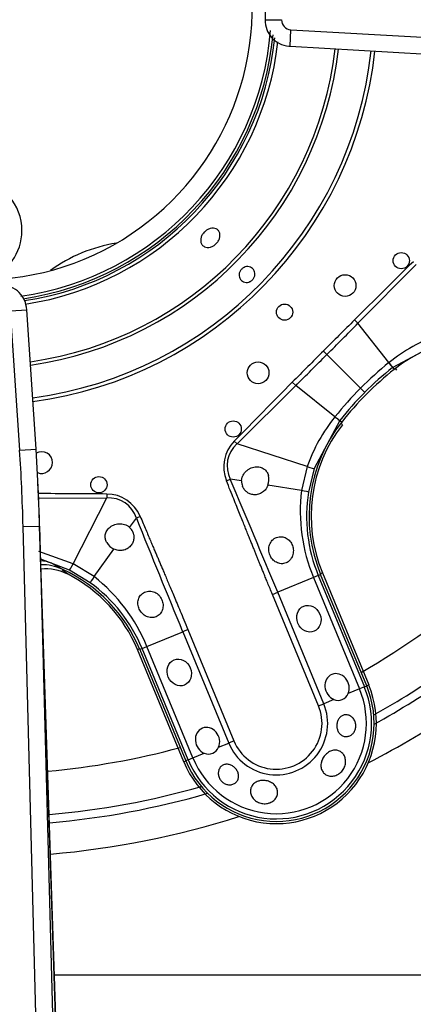
# Model space of a CAD drawing. Units: inches. Extents: x 0.2 to 68, y 0.3 to 69.2.
# Drawn here: x 29.8 to 31.2, y 47.2 to 50.7 of the extents above; entities that cross this region are included whole.
import ezdxf
from ezdxf.lldxf.tags import DXFTag

# ---------------------------------------------------------------- set-up
doc = ezdxf.new("R2010")
doc.units = ezdxf.units.IN
doc.header["$MEASUREMENT"] = 0
for name, color, linetype in [('700034-0', 7, 'Continuous'), ('700035-0', 7, 'Continuous'), ('700129-2', 7, 'Continuous'), ('700200-0', 7, 'Continuous'), ('700287-1', 7, 'Continuous'), ('Default', 7, 'Continuous')]:
    doc.layers.add(name, color=color, linetype=linetype)
tags = doc.linetypes.add('PHANTOM2', pattern=[1.25, 0.625, -0.125, 0.125, -0.125, 0.125, -0.125]).pattern_tags.tags
tags[14:15] = [DXFTag(74, 4), DXFTag(75, 0), DXFTag(340, '0'), DXFTag(46, 0.0), DXFTag(50, 0.0), DXFTag(44, 0.0), DXFTag(45, 0.0)]
tags[12:13] = [DXFTag(74, 4), DXFTag(75, 0), DXFTag(340, '0'), DXFTag(46, 0.0), DXFTag(50, 0.0), DXFTag(44, 0.0), DXFTag(45, 0.0)]
tags[10:11] = [DXFTag(74, 4), DXFTag(75, 0), DXFTag(340, '0'), DXFTag(46, 0.0), DXFTag(50, 0.0), DXFTag(44, 0.0), DXFTag(45, 0.0)]
tags[8:9] = [DXFTag(74, 4), DXFTag(75, 0), DXFTag(340, '0'), DXFTag(46, 0.0), DXFTag(50, 0.0), DXFTag(44, 0.0), DXFTag(45, 0.0)]
tags[6:7] = [DXFTag(74, 4), DXFTag(75, 0), DXFTag(340, '0'), DXFTag(46, 0.0), DXFTag(50, 0.0), DXFTag(44, 0.0), DXFTag(45, 0.0)]
tags[4:5] = [DXFTag(74, 4), DXFTag(75, 0), DXFTag(340, '0'), DXFTag(46, 0.0), DXFTag(50, 0.0), DXFTag(44, 0.0), DXFTag(45, 0.0)]

# ---------------------------------------------------------------- blocks, each defined once
blk = doc.blocks.new('SE1')
at = {"layer": '700034-0', "color": 7, "linetype": 'PHANTOM2'}
for p, q in [((31.18, 49.4765), (31.1751, 49.4828)), ((30.9821, 49.2785), (30.9758, 49.2835)), ((29.9863, 48.7365), (29.9645, 48.7516)), ((30.9093, 48.7416), (30.9019, 48.7386)), ((30.238, 48.4636), (30.2454, 48.4666)), ((31.0775, 48.3355), (31.0701, 48.3324)), ((30.4062, 48.0574), (30.4136, 48.0604))]:
    blk.add_line(p, q, dxfattribs=at)
at = {"layer": '700034-0', "color": 7, "linetype": 'Continuous'}
for p, q in [((29.9863, 48.7365), (29.9851, 48.7372)), ((30.9093, 48.7416), (31.0775, 48.3355)), ((30.4062, 48.0574), (30.238, 48.4636))]:
    blk.add_line(p, q, dxfattribs=at)
for centre, radius, start, end in [((29.6669, 50.7916), 0.9882, 221.874, 3.1238), ((29.6669, 50.7916), 1.0576, 278.0321, 355.3808), ((31.4066, 48.9476), 0.5383, 142.0599, 202.5), ((29.9046, 48.5793), 0.1772, 62.9995, 95.2525), ((29.7407, 48.2576), 0.5383, 22.5, 62.8472), ((30.7419, 48.1964), 0.3633, 202.5, 22.5)]:
    blk.add_arc(centre, radius, start, end, dxfattribs=at)
at = {"layer": '700035-0', "color": 7, "linetype": 'PHANTOM2'}
for p, q in [((31.0385, 49.6461), (31.2495, 49.859)), ((31.0262, 49.6585), (31.0385, 49.6461)), ((31.151, 49.5035), (31.0385, 49.6461)), ((31.3387, 49.5791), (31.1646, 49.4862)), ((30.9129, 49.5456), (30.9256, 49.5329)), ((31.0477, 49.4108), (30.9256, 49.5329)), ((31.1513, 49.5037), (31.151, 49.5035)), ((31.1646, 49.4862), (31.1643, 49.486)), ((31.1646, 49.4862), (31.1703, 49.479)), ((30.5995, 49.209), (30.8125, 49.4201)), ((30.8001, 49.4324), (30.8125, 49.4201)), ((30.9551, 49.3075), (30.8125, 49.4201)), ((31.0628, 49.3958), (31.0477, 49.4108)), ((30.9551, 49.3075), (30.9548, 49.3073)), ((30.9723, 49.2939), (30.8794, 49.1198)), ((30.9725, 49.2942), (30.9723, 49.2939)), ((30.9723, 49.2939), (30.9795, 49.2883)), ((30.5893, 49.2191), (30.5995, 49.209)), ((30.854, 49.1269), (30.5995, 49.209)), ((30.854, 49.1269), (30.8333, 49.0398)), ((30.8794, 49.1198), (30.8589, 49.0344)), ((30.5609, 49.0757), (30.5749, 49.0813)), ((30.6159, 49.0747), (30.5749, 49.0813)), ((30.8333, 49.0398), (30.7118, 49.0594)), ((30.1266, 49.0275), (30.1265, 49.0131)), ((29.8783, 49.012), (30.1265, 49.0131)), ((30.0046, 48.7751), (30.1265, 49.0131)), ((30.2099, 48.9066), (30.2342, 48.9402)), ((30.2481, 48.9461), (30.2342, 48.9402)), ((30.0046, 48.7751), (29.8798, 48.8188)), ((30.0808, 48.7281), (30.153, 48.8279)), ((29.9917, 48.7521), (29.8873, 48.7914)), ((29.9274, 48.7768), (29.9668, 48.7542)), ((30.0808, 48.7281), (30.0046, 48.7751)), ((30.0666, 48.7062), (29.9917, 48.7521)), ((30.8944, 48.7324), (30.903, 48.7359)), ((30.877, 48.7252), (30.7471, 48.6714)), ((30.8944, 48.7324), (30.877, 48.7252)), ((30.877, 48.7252), (31.0442, 48.3216)), ((30.8944, 48.7324), (31.0616, 48.3288)), ((30.7282, 48.6635), (30.7471, 48.6714)), ((30.8953, 48.26), (30.7282, 48.6635)), ((30.9143, 48.2678), (30.7471, 48.6714)), ((30.2724, 48.4747), (30.4023, 48.5286)), ((30.4213, 48.5364), (30.4023, 48.5286)), ((30.4023, 48.5286), (30.5695, 48.125)), ((30.4213, 48.5364), (30.5884, 48.1329)), ((30.255, 48.4675), (30.2465, 48.464)), ((30.255, 48.4675), (30.2724, 48.4747)), ((30.4222, 48.064), (30.255, 48.4675)), ((30.4396, 48.0712), (30.2724, 48.4747)), ((31.0442, 48.3216), (31.0029, 48.3045)), ((31.0616, 48.3288), (31.0442, 48.3216)), ((31.0616, 48.3288), (31.0701, 48.3324)), ((30.9511, 48.2831), (30.9143, 48.2678)), ((30.8953, 48.26), (30.9143, 48.2678)), ((30.5884, 48.1329), (30.5695, 48.125)), ((30.5327, 48.1098), (30.5695, 48.125)), ((30.4222, 48.064), (30.4136, 48.0604)), ((30.4222, 48.064), (30.4396, 48.0712)), ((30.4396, 48.0712), (30.4808, 48.0883))]:
    blk.add_line(p, q, dxfattribs=at)
at = {"layer": '700035-0', "color": 7, "linetype": 'Continuous'}
for p, q in [((29.9668, 48.7542), (29.9644, 48.7553)), ((31.0701, 48.3324), (30.903, 48.7359)), ((30.2465, 48.464), (30.4136, 48.0604))]:
    blk.add_line(p, q, dxfattribs=at)
for centre, radius in [((31.1955, 49.873), 0.0295), ((30.9919, 49.7826), 0.0394), ((30.7721, 49.6864), 0.0295), ((30.6759, 49.4667), 0.0394), ((30.5856, 49.2631), 0.0295), ((30.0982, 49.0612), 0.0295)]:
    blk.add_circle(centre, radius, dxfattribs=at)
for centre, radius, start, end in [((29.6669, 50.7916), 1.0679, 278.4337, 354.6313), ((31.5117, 49.0463), 0.5512, 67.5, 128.2728), ((31.8836, 48.575), 1.1516, 128.2728, 141.7272), ((31.4122, 48.9469), 0.5512, 141.7272, 202.5), ((29.8903, 49.1413), 0.0394, 0, 119.1517), ((29.8903, 49.1413), 0.0394, 247.5, 0), ((30.6581, 49.0796), 0.0574, 339.307, 14.9713), ((30.6649, 49.0737), 0.049, 178.7422, 201.789), ((30.176, 48.8712), 0.049, 23.211, 46.2578), ((30.1768, 48.8804), 0.0577, 210.1008, 245.6209), ((29.8914, 48.5939), 0.1772, 65.6643, 91.1073), ((29.7372, 48.2531), 0.5512, 22.5, 65.3887), ((30.7419, 48.1964), 0.3553, 202.5, 22.5), ((30.9664, 48.3193), 0.0394, 247.0188, 337.9812), ((30.4962, 48.1245), 0.0394, 247.0187, 337.9813)]:
    blk.add_arc(centre, radius, start, end, dxfattribs=at)
at = {"layer": '700035-0', "color": 7, "linetype": 'PHANTOM2'}
for centre, radius, start, end in [((29.6669, 50.7916), 1.0757, 278.6288, 354.082), ((29.6669, 50.7916), 1.0886, 278.6484, 353.3801), ((29.6669, 50.7916), 1.2978, 278.0839, 353.3122), ((29.6669, 50.7916), 1.3097, 278.0452, 353.3427), ((29.6669, 50.7916), 1.4285, 277.6925, 353.6208), ((29.6669, 50.7916), 1.442, 277.6562, 353.6494), ((85.7271, -5.4717), 77.6629, 134.554878, 134.776086), ((61.2999, 19.1547), 42.9765, 134.78305, 134.9962), ((-11.5875, 92.0432), 60.1207, 315.00194, 315.154249), ((31.5371, 49.0252), 0.6147, 109.5293, 128.8783), ((61.1483, 19.3137), 42.7568, 135.00325, 135.21749), ((-11.5955, 92.0569), 60.136, 314.84577, 314.998041), ((31.9481, 48.5106), 1.2733, 128.7578, 135.0044), ((31.8811, 48.5774), 1.1573, 128.27, 134.9998), ((30.7732, 49.2011), 0.4839, 36.0671, 38.667), ((86.8549, -6.1825), 78.963, 135.225735, 135.443301), ((31.9479, 48.5105), 1.2732, 134.9954, 141.2423), ((31.8812, 48.5774), 1.1573, 135.0002, 141.73), ((31.4334, 48.9214), 0.6147, 141.1218, 160.4706), ((31.246, 49.6704), 0.4651, 231.2804, 233.9855), ((30.6831, 49.126), 0.1321, 135.2007, 202.401), ((30.6716, 49.1296), 0.108, 132.2016, 206.5197), ((-19.012, 28.0146), 53.8764, 22.54508, 23.01795), ((29.5233, -28.6331), 77.6629, 89.554878, 89.739048), ((31.4497, 48.9651), 0.6208, 173.0851, 202.7315), ((31.4109, 48.9462), 0.5589, 170.9161, 202.4883), ((30.1331, 48.9056), 0.1077, 18.8783, 93.4827), ((88.6614, 72.5604), 63.0211, 202.011855, 202.416113), ((29.7387, 48.2536), 0.5589, 22.511, 54.0846), ((29.6977, 48.2394), 0.6211, 22.2735, 51.9099), ((30.7419, 48.1964), 0.346, 202.5, 22.5), ((30.7419, 48.1964), 0.3272, 202.5, 22.5), ((30.7419, 48.1964), 0.1866, 202.5, 22.5), ((30.7419, 48.1964), 0.1661, 202.5, 22.5)]:
    blk.add_arc(centre, radius, start, end, dxfattribs=at)
for centre, major_axis, ratio, start_param, end_param in [((31.1402, 49.5171), (0.0244, -0.0309), 0.010766, 0.034909, 1.113336), ((30.9414, 49.3183), (0.0309, -0.0244), 0.010766, -1.113336, -0.034909), ((30.842, 49.132), (0.0375, -0.0121), 0.029709, 5.049484, 6.248263), ((30.1232, 48.8898), (-0.0646, -0.1224), 0.974535, 2.466907, 3.612464), ((30.8201, 49.0406), (0.0389, -0.0062), 0.036519, 0.03493, 1.228488), ((29.867, 48.6104), (0.0911, 0.1519), 0.983619, 0.194836, 0.430328), ((30.0096, 48.7872), (-0.0179, -0.0351), 0.029709, 0.034922, 1.233701), ((30.0897, 48.738), (-0.0231, -0.0319), 0.036519, 5.054697, 6.248255)]:
    blk.add_ellipse(centre, major_axis=major_axis, ratio=ratio, start_param=start_param, end_param=end_param, dxfattribs=at)
at = {"layer": '700035-0', "color": 7, "linetype": 'Continuous'}
for centre, major_axis in [((30.8602, 48.5757), (-0.0188, 0.0455)), ((30.39, 48.3809), (0.0188, -0.0455))]:
    blk.add_ellipse(centre, major_axis=major_axis, ratio=0.877809, dxfattribs=at)
for centre in [(30.9627, 48.3284), (30.4925, 48.1336)]:
    blk.add_ellipse(centre, major_axis=(0.0188, -0.0455), ratio=0.877809, start_param=0.707483, end_param=5.575702, dxfattribs=at)
for points, knots in [([(30.5146, 49.9271), (30.5109, 49.9248), (30.5069, 49.9231), (30.503, 49.9221), (30.4991, 49.9211), (30.495, 49.9207), (30.4913, 49.9209), (30.4876, 49.9212), (30.484, 49.9222), (30.4809, 49.9237), (30.4778, 49.9253), (30.4751, 49.9274), (30.473, 49.9301), (30.4709, 49.9327), (30.4693, 49.9359), (30.4684, 49.9393), (30.4676, 49.9428), (30.4673, 49.9466), (30.4678, 49.9504), (30.4682, 49.9543), (30.4693, 49.9583), (30.471, 49.9621), (30.4727, 49.966), (30.4751, 49.9698), (30.4779, 49.9732), (30.4806, 49.9766), (30.4839, 49.9797), (30.4874, 49.9823), (30.4885, 49.9831), (30.4897, 49.9839), (30.4908, 49.9846), (30.4945, 49.9868), (30.4985, 49.9886), (30.5024, 49.9896), (30.5063, 49.9907), (30.5102, 49.9912), (30.5139, 49.9909), (30.5176, 49.9907), (30.5211, 49.9898), (30.5242, 49.9883), (30.5273, 49.9867), (30.53, 49.9845), (30.5321, 49.9819), (30.5342, 49.9792), (30.5358, 49.9761), (30.5367, 49.9726), (30.5376, 49.9691), (30.5379, 49.9653), (30.5375, 49.9614), (30.5371, 49.9575), (30.536, 49.9534), (30.5344, 49.9495), (30.5327, 49.9457), (30.5304, 49.9419), (30.5276, 49.9384), (30.5249, 49.935), (30.5216, 49.9319), (30.5181, 49.9293), (30.5169, 49.9285), (30.5158, 49.9278), (30.5146, 49.9271)], [0, 0, 0, 0, 0.05371, 0.05371, 0.05371, 0.10742, 0.10742, 0.10742, 0.161133, 0.161133, 0.161133, 0.21484, 0.21484, 0.21484, 0.268537, 0.268537, 0.268537, 0.322236, 0.322236, 0.322236, 0.375947, 0.375947, 0.375947, 0.42966, 0.42966, 0.42966, 0.483362, 0.483362, 0.483362, 0.5, 0.5, 0.5, 0.55371, 0.55371, 0.55371, 0.60742, 0.60742, 0.60742, 0.661134, 0.661134, 0.661134, 0.71484, 0.71484, 0.71484, 0.768536, 0.768536, 0.768536, 0.822237, 0.822237, 0.822237, 0.875948, 0.875948, 0.875948, 0.92966, 0.92966, 0.92966, 0.983363, 0.983363, 0.983363, 1, 1, 1, 1]), ([(30.6464, 49.797), (30.6435, 49.7956), (30.6402, 49.7947), (30.637, 49.7943), (30.6338, 49.794), (30.6306, 49.7942), (30.6275, 49.7949), (30.6244, 49.7957), (30.6214, 49.7969), (30.6189, 49.7987), (30.6163, 49.8004), (30.614, 49.8026), (30.6121, 49.8051), (30.6103, 49.8076), (30.6089, 49.8105), (30.6081, 49.8136), (30.6072, 49.8166), (30.6069, 49.8199), (30.6071, 49.8231), (30.6074, 49.8263), (30.6082, 49.8295), (30.6094, 49.8325), (30.6107, 49.8355), (30.6125, 49.8384), (30.6147, 49.8409), (30.6169, 49.8434), (30.6195, 49.8456), (30.6223, 49.8472), (30.6232, 49.8478), (30.6241, 49.8482), (30.625, 49.8487), (30.628, 49.8501), (30.6312, 49.851), (30.6344, 49.8513), (30.6376, 49.8517), (30.6409, 49.8515), (30.644, 49.8507), (30.647, 49.85), (30.65, 49.8487), (30.6526, 49.847), (30.6552, 49.8453), (30.6575, 49.8431), (30.6593, 49.8406), (30.6611, 49.838), (30.6625, 49.8351), (30.6634, 49.8321), (30.6642, 49.8291), (30.6645, 49.8258), (30.6643, 49.8226), (30.6641, 49.8194), (30.6633, 49.8161), (30.662, 49.8131), (30.6608, 49.8101), (30.659, 49.8072), (30.6568, 49.8047), (30.6546, 49.8022), (30.652, 49.8001), (30.6492, 49.7984), (30.6483, 49.7979), (30.6474, 49.7974), (30.6464, 49.797)], [0, 0, 0, 0, 0.05371, 0.05371, 0.05371, 0.107419, 0.107419, 0.107419, 0.161129, 0.161129, 0.161129, 0.214838, 0.214838, 0.214838, 0.268546, 0.268546, 0.268546, 0.322254, 0.322254, 0.322254, 0.375964, 0.375964, 0.375964, 0.429674, 0.429674, 0.429674, 0.483382, 0.483382, 0.483382, 0.5, 0.5, 0.5, 0.55371, 0.55371, 0.55371, 0.607419, 0.607419, 0.607419, 0.661129, 0.661129, 0.661129, 0.714838, 0.714838, 0.714838, 0.768546, 0.768546, 0.768546, 0.822254, 0.822254, 0.822254, 0.875964, 0.875964, 0.875964, 0.929674, 0.929674, 0.929674, 0.983382, 0.983382, 0.983382, 1, 1, 1, 1]), ([(30.6159, 49.0747), (30.616, 49.0761), (30.6161, 49.079), (30.6169, 49.0831), (30.6179, 49.0873), (30.62, 49.093), (30.6238, 49.1), (30.63, 49.1078), (30.6376, 49.1146), (30.6492, 49.1218), (30.6648, 49.1267), (30.6803, 49.126), (30.6908, 49.1222), (30.6974, 49.1184), (30.7029, 49.1136), (30.7074, 49.108), (30.7112, 49.1017), (30.7127, 49.0969), (30.7135, 49.0945)], [0, 0, 0, 0, 0.029474, 0.059101, 0.089108, 0.11971, 0.188373, 0.255987, 0.332032, 0.405401, 0.549556, 0.679557, 0.737366, 0.793474, 0.844261, 0.894434, 0.947425, 1, 1, 1, 1]), ([(30.7118, 49.0594), (30.7113, 49.058), (30.7102, 49.0554), (30.7083, 49.0517), (30.7062, 49.0481), (30.703, 49.0436), (30.6984, 49.0385), (30.6921, 49.0334), (30.6851, 49.0292), (30.6747, 49.0253), (30.6615, 49.0239), (30.6468, 49.0273), (30.6366, 49.0331), (30.6299, 49.0391), (30.6256, 49.0441), (30.622, 49.0496), (30.6203, 49.0535), (30.6194, 49.0555)], [0, 0, 0, 0, 0.034383, 0.06854, 0.102706, 0.137101, 0.204991, 0.273225, 0.343312, 0.413974, 0.557775, 0.680032, 0.790991, 0.844364, 0.897533, 0.948733, 1, 1, 1, 1]), ([(30.1269, 48.8515), (30.1263, 48.8526), (30.1251, 48.8548), (30.1237, 48.8583), (30.1226, 48.8619), (30.1215, 48.8666), (30.1209, 48.8726), (30.1214, 48.8798), (30.1233, 48.8872), (30.1281, 48.8973), (30.1385, 48.9088), (30.1531, 48.9163), (30.1664, 48.9194), (30.1766, 48.92), (30.1865, 48.9189), (30.1945, 48.9164), (30.2009, 48.9134), (30.2057, 48.9103), (30.2085, 48.9078), (30.2099, 48.9066)], [0, 0, 0, 0, 0.026388, 0.05263, 0.078977, 0.105687, 0.155859, 0.206662, 0.262754, 0.320562, 0.450544, 0.594679, 0.668088, 0.744058, 0.811657, 0.880325, 0.920971, 0.960688, 1, 1, 1, 1]), ([(30.221, 48.8905), (30.2216, 48.8891), (30.2226, 48.8865), (30.2238, 48.8823), (30.2247, 48.8773), (30.2252, 48.8715), (30.2247, 48.8625), (30.2216, 48.8512), (30.2136, 48.8384), (30.2032, 48.83), (30.1931, 48.8255), (30.1852, 48.8234), (30.1771, 48.8226), (30.1689, 48.8231), (30.1608, 48.8247), (30.1556, 48.8268), (30.153, 48.8279)], [0, 0, 0, 0, 0.034266, 0.068374, 0.102588, 0.155783, 0.209201, 0.32027, 0.442642, 0.586598, 0.65718, 0.727217, 0.795348, 0.863163, 0.931588, 1, 1, 1, 1]), ([(30.7185, 48.8068), (30.7175, 48.8097), (30.7154, 48.8157), (30.714, 48.8284), (30.7165, 48.8446), (30.7268, 48.8611), (30.7427, 48.8716), (30.761, 48.8741), (30.7783, 48.869), (30.79, 48.8594), (30.7971, 48.8495), (30.7995, 48.8437), (30.8007, 48.8408)], [0, 0, 0, 0, 0.059678, 0.120094, 0.245034, 0.375676, 0.512403, 0.644229, 0.764515, 0.88034, 0.940306, 1, 1, 1, 1]), ([(30.8007, 48.8408), (30.8016, 48.8379), (30.8034, 48.8322), (30.8046, 48.8194), (30.8027, 48.807), (30.7976, 48.7956), (30.7923, 48.7881), (30.7852, 48.7818), (30.7748, 48.7761), (30.7599, 48.7736), (30.7421, 48.7787), (30.7297, 48.7886), (30.7223, 48.7985), (30.7198, 48.804), (30.7185, 48.8068)], [0, 0, 0, 0, 0.057489, 0.114877, 0.245821, 0.296714, 0.372024, 0.437433, 0.502836, 0.634272, 0.761653, 0.884574, 0.942297, 1, 1, 1, 1]), ([(30.2446, 48.6105), (30.2434, 48.6134), (30.241, 48.6192), (30.2391, 48.6313), (30.2406, 48.6463), (30.2491, 48.6619), (30.2636, 48.6731), (30.2822, 48.6771), (30.3011, 48.6729), (30.3145, 48.6633), (30.3226, 48.6532), (30.3254, 48.6474), (30.3268, 48.6445)], [0, 0, 0, 0, 0.059928, 0.120141, 0.236481, 0.354896, 0.484626, 0.621606, 0.75288, 0.877328, 0.939013, 1, 1, 1, 1]), ([(30.3268, 48.6445), (30.3278, 48.6417), (30.3299, 48.6361), (30.3317, 48.624), (30.3301, 48.6084), (30.3213, 48.5921), (30.3066, 48.5814), (30.2887, 48.5782), (30.2702, 48.5829), (30.257, 48.5926), (30.2488, 48.6025), (30.246, 48.6078), (30.2446, 48.6105)], [0, 0, 0, 0, 0.057082, 0.114188, 0.235615, 0.363029, 0.495654, 0.627651, 0.754559, 0.885276, 0.942583, 1, 1, 1, 1]), ([(30.963, 48.1774), (30.962, 48.1816), (30.9616, 48.1861), (30.9618, 48.1905), (30.962, 48.1949), (30.9628, 48.1993), (30.9641, 48.2034), (30.9655, 48.2075), (30.9674, 48.2113), (30.9698, 48.2146), (30.9722, 48.2178), (30.9751, 48.2206), (30.9782, 48.2227), (30.9814, 48.2248), (30.9849, 48.2263), (30.9885, 48.227), (30.9921, 48.2278), (30.996, 48.2279), (30.9997, 48.2273), (31.0036, 48.2266), (31.0075, 48.2252), (31.011, 48.2231), (31.0146, 48.221), (31.0181, 48.2181), (31.0209, 48.2147), (31.0238, 48.2113), (31.0262, 48.2072), (31.0279, 48.2029), (31.0284, 48.2015), (31.0289, 48.2), (31.0293, 48.1986), (31.0304, 48.1945), (31.0309, 48.1901), (31.0307, 48.1858), (31.0305, 48.1816), (31.0297, 48.1773), (31.0283, 48.1733), (31.0269, 48.1694), (31.0249, 48.1657), (31.0224, 48.1625), (31.02, 48.1592), (31.017, 48.1565), (31.0138, 48.1543), (31.0105, 48.1521), (31.0068, 48.1504), (31.0031, 48.1495), (30.9992, 48.1485), (30.9952, 48.1483), (30.9913, 48.1489), (30.9874, 48.1494), (30.9835, 48.1508), (30.98, 48.1528), (30.9766, 48.1548), (30.9734, 48.1576), (30.9707, 48.1609), (30.9681, 48.1642), (30.966, 48.1681), (30.9645, 48.1722), (30.9639, 48.1739), (30.9634, 48.1756), (30.963, 48.1774)], [0, 0, 0, 0, 0.052865, 0.052865, 0.052865, 0.105765, 0.105765, 0.105765, 0.158156, 0.158156, 0.158156, 0.209851, 0.209851, 0.209851, 0.261401, 0.261401, 0.261401, 0.313993, 0.313993, 0.313993, 0.368689, 0.368689, 0.368689, 0.42541, 0.42541, 0.42541, 0.482539, 0.482539, 0.482539, 0.500667, 0.500667, 0.500667, 0.551926, 0.551926, 0.551926, 0.603256, 0.603256, 0.603256, 0.653699, 0.653699, 0.653699, 0.704565, 0.704565, 0.704565, 0.757182, 0.757182, 0.757182, 0.811809, 0.811809, 0.811809, 0.867624, 0.867624, 0.867624, 0.923379, 0.923379, 0.923379, 0.978311, 0.978311, 0.978311, 1, 1, 1, 1]), ([(30.9321, 48.0922), (30.9366, 48.0951), (30.9416, 48.0972), (30.9465, 48.0984), (30.9515, 48.0995), (30.9566, 48.0998), (30.9614, 48.0991), (30.9661, 48.0985), (30.9708, 48.0968), (30.9748, 48.0944), (30.9788, 48.092), (30.9824, 48.0887), (30.9852, 48.0849), (30.9881, 48.0811), (30.9903, 48.0766), (30.9917, 48.0718), (30.9931, 48.067), (30.9938, 48.0617), (30.9936, 48.0565), (30.9934, 48.0511), (30.9923, 48.0457), (30.9904, 48.0405), (30.9885, 48.0353), (30.9858, 48.0303), (30.9824, 48.0258), (30.979, 48.0214), (30.9749, 48.0174), (30.9704, 48.0143), (30.9689, 48.0132), (30.9674, 48.0123), (30.9659, 48.0115), (30.9612, 48.0088), (30.9561, 48.0069), (30.951, 48.006), (30.946, 48.005), (30.9407, 48.0049), (30.9359, 48.0056), (30.931, 48.0064), (30.9263, 48.0081), (30.9222, 48.0105), (30.9181, 48.0129), (30.9145, 48.0162), (30.9117, 48.0199), (30.9089, 48.0237), (30.9067, 48.0281), (30.9055, 48.0328), (30.9042, 48.0375), (30.9038, 48.0426), (30.9042, 48.0478), (30.9047, 48.0529), (30.906, 48.0582), (30.908, 48.0632), (30.91, 48.0682), (30.9127, 48.0731), (30.916, 48.0774), (30.9193, 48.0818), (30.9232, 48.0858), (30.9275, 48.089), (30.929, 48.0902), (30.9305, 48.0912), (30.9321, 48.0922)], [0, 0, 0, 0, 0.054712, 0.054712, 0.054712, 0.109469, 0.109469, 0.109469, 0.163482, 0.163482, 0.163482, 0.216217, 0.216217, 0.216217, 0.268566, 0.268566, 0.268566, 0.321483, 0.321483, 0.321483, 0.375248, 0.375248, 0.375248, 0.429506, 0.429506, 0.429506, 0.48373, 0.48373, 0.48373, 0.500815, 0.500815, 0.500815, 0.554387, 0.554387, 0.554387, 0.607962, 0.607962, 0.607962, 0.66149, 0.66149, 0.66149, 0.715014, 0.715014, 0.715014, 0.76853, 0.76853, 0.76853, 0.822004, 0.822004, 0.822004, 0.875306, 0.875306, 0.875306, 0.928337, 0.928337, 0.928337, 0.98154, 0.98154, 0.98154, 1, 1, 1, 1]), ([(30.5372, 47.9947), (30.5349, 47.9986), (30.5333, 48.0029), (30.5324, 48.0072), (30.5315, 48.0115), (30.5313, 48.0158), (30.5318, 48.02), (30.5323, 48.0243), (30.5335, 48.0284), (30.5354, 48.0321), (30.5373, 48.0358), (30.54, 48.0391), (30.5431, 48.0417), (30.5461, 48.0442), (30.5497, 48.0461), (30.5536, 48.0472), (30.5573, 48.0483), (30.5614, 48.0487), (30.5654, 48.0484), (30.5694, 48.048), (30.5734, 48.047), (30.5773, 48.0454), (30.5811, 48.0437), (30.5849, 48.0415), (30.5882, 48.0388), (30.5916, 48.0361), (30.5947, 48.0328), (30.5972, 48.0293), (30.5978, 48.0284), (30.5984, 48.0275), (30.599, 48.0266), (30.6013, 48.0229), (30.6031, 48.0188), (30.6042, 48.0147), (30.6052, 48.0106), (30.6056, 48.0065), (30.6052, 48.0025), (30.6049, 47.9985), (30.6038, 47.9946), (30.6021, 47.9911), (30.6003, 47.9876), (30.5978, 47.9844), (30.5948, 47.9818), (30.5918, 47.9792), (30.5882, 47.9771), (30.5842, 47.9757), (30.5803, 47.9743), (30.576, 47.9736), (30.5717, 47.9737), (30.5675, 47.9738), (30.5631, 47.9746), (30.559, 47.9761), (30.5551, 47.9776), (30.5513, 47.9797), (30.5479, 47.9824), (30.5446, 47.985), (30.5416, 47.9881), (30.5392, 47.9915), (30.5385, 47.9926), (30.5378, 47.9936), (30.5372, 47.9947)], [0, 0, 0, 0, 0.054837, 0.054837, 0.054837, 0.109555, 0.109555, 0.109555, 0.166067, 0.166067, 0.166067, 0.223252, 0.223252, 0.223252, 0.278934, 0.278934, 0.278934, 0.332207, 0.332207, 0.332207, 0.383933, 0.383933, 0.383933, 0.435483, 0.435483, 0.435483, 0.487625, 0.487625, 0.487625, 0.50069, 0.50069, 0.50069, 0.554588, 0.554588, 0.554588, 0.608448, 0.608448, 0.608448, 0.662882, 0.662882, 0.662882, 0.718214, 0.718214, 0.718214, 0.774124, 0.774124, 0.774124, 0.829532, 0.829532, 0.829532, 0.883139, 0.883139, 0.883139, 0.934595, 0.934595, 0.934595, 0.984967, 0.984967, 0.984967, 1, 1, 1, 1]), ([(30.7142, 47.9072), (30.709, 47.9057), (30.7034, 47.9051), (30.6979, 47.9053), (30.6923, 47.9055), (30.6867, 47.9065), (30.6815, 47.9084), (30.6763, 47.9102), (30.6713, 47.9128), (30.6669, 47.9161), (30.6626, 47.9194), (30.6588, 47.9233), (30.6558, 47.9277), (30.6528, 47.932), (30.6507, 47.9367), (30.6495, 47.9415), (30.6483, 47.9463), (30.648, 47.9512), (30.6486, 47.9559), (30.6492, 47.9605), (30.6508, 47.965), (30.6531, 47.9689), (30.6555, 47.9729), (30.6587, 47.9766), (30.6624, 47.9795), (30.6663, 47.9825), (30.6708, 47.985), (30.6757, 47.9867), (30.6775, 47.9873), (30.6793, 47.9878), (30.6811, 47.9882), (30.6863, 47.9895), (30.6919, 47.9899), (30.6975, 47.9897), (30.703, 47.9894), (30.7087, 47.9883), (30.714, 47.9866), (30.7192, 47.9848), (30.7241, 47.9824), (30.7284, 47.9794), (30.7327, 47.9764), (30.7364, 47.9728), (30.7394, 47.9689), (30.7423, 47.9649), (30.7445, 47.9605), (30.7457, 47.9559), (30.7469, 47.9514), (30.7473, 47.9465), (30.7467, 47.9419), (30.7461, 47.9372), (30.7445, 47.9325), (30.7421, 47.9283), (30.7398, 47.9241), (30.7365, 47.9201), (30.7326, 47.9168), (30.7287, 47.9135), (30.7241, 47.9108), (30.7191, 47.9088), (30.7175, 47.9082), (30.7159, 47.9077), (30.7142, 47.9072)], [0, 0, 0, 0, 0.053887, 0.053887, 0.053887, 0.107758, 0.107758, 0.107758, 0.161867, 0.161867, 0.161867, 0.216171, 0.216171, 0.216171, 0.270207, 0.270207, 0.270207, 0.32346, 0.32346, 0.32346, 0.375931, 0.375931, 0.375931, 0.428391, 0.428391, 0.428391, 0.481854, 0.481854, 0.481854, 0.500783, 0.500783, 0.500783, 0.555041, 0.555041, 0.555041, 0.609353, 0.609353, 0.609353, 0.662872, 0.662872, 0.662872, 0.715887, 0.715887, 0.715887, 0.769078, 0.769078, 0.769078, 0.822503, 0.822503, 0.822503, 0.876008, 0.876008, 0.876008, 0.92953, 0.92953, 0.92953, 0.983053, 0.983053, 0.983053, 1, 1, 1, 1])]:
    blk.add_open_spline(points, degree=3, knots=knots, dxfattribs=at)
at = {"layer": '700035-0', "color": 7, "linetype": 'PHANTOM2'}
for points in [[(30.7282, 48.6635), (30.7251, 48.671), (30.7191, 48.6854), (30.7111, 48.7049), (30.7037, 48.7228), (30.6971, 48.7391), (30.6909, 48.7541), (30.6853, 48.7678), (30.6801, 48.7806), (30.6753, 48.7926), (30.6705, 48.8044), (30.6654, 48.8168), (30.6601, 48.83), (30.6544, 48.8441), (30.6483, 48.8592), (30.6417, 48.8756), (30.6345, 48.8934), (30.6267, 48.9126), (30.6183, 48.9336), (30.6091, 48.9563), (30.599, 48.9814), (30.5878, 49.0092), (30.5752, 49.0402), (30.5658, 49.0634), (30.5609, 49.0757)], [(30.2481, 48.9461), (30.2518, 48.9374), (30.2589, 48.9208), (30.2685, 48.8981), (30.2773, 48.8774), (30.2853, 48.8585), (30.2927, 48.8412), (30.2994, 48.8253), (30.3057, 48.8106), (30.3116, 48.7968), (30.3173, 48.7834), (30.3233, 48.7692), (30.3298, 48.7539), (30.3368, 48.7374), (30.3443, 48.7196), (30.3525, 48.7003), (30.3615, 48.6792), (30.3711, 48.6563), (30.3817, 48.6312), (30.3934, 48.6033), (30.4064, 48.5722), (30.4162, 48.5487), (30.4213, 48.5364)]]:
    blk.add_open_spline(points, degree=3, dxfattribs=at)
at = {"layer": '700129-2', "color": 7, "linetype": 'Continuous'}
for p, q in [((30.7011, 50.8921), (30.7011, 50.7461)), ((30.7918, 50.65), (31.291, 50.6211)), ((29.8705, 49.1899), (29.8369, 49.695)), ((29.8798, 49.0069), (29.8705, 49.1899)), ((29.9564, 46.673), (29.8818, 48.9589))]:
    blk.add_line(p, q, dxfattribs=at)
at = {"layer": '700129-2', "color": 7, "linetype": 'PHANTOM2'}
for p, q in [((30.7011, 50.7461), (30.7611, 50.7461)), ((30.7918, 50.65), (30.7953, 50.7099)), ((30.7953, 50.7099), (31.2945, 50.681)), ((29.777, 49.691), (29.8369, 49.695)), ((29.8107, 49.1859), (29.777, 49.691)), ((29.8107, 49.1859), (29.8705, 49.1899)), ((29.8232, 48.9093), (29.883, 48.9109)), ((29.9137, 45.4546), (29.8232, 48.9093)), ((29.956, 46.6724), (29.883, 48.9109)), ((29.883, 48.9109), (29.9734, 45.4562))]:
    blk.add_line(p, q, dxfattribs=at)
for centre, major_axis, ratio, start_param, end_param in [((30.8052, 50.7535), (0.0347, 0.0324), 0.842873, 2.474093, 3.817993), ((29.7818, 48.9557), (0.0178, -0.5452), 0.073328, 1.483294, 2.004331), ((29.7818, 48.9557), (-0.0179, 0.5496), 0.181854, 4.624886, 4.712389)]:
    blk.add_ellipse(centre, major_axis=major_axis, ratio=ratio, start_param=start_param, end_param=end_param, dxfattribs=at)
at = {"layer": '700129-2', "color": 7, "linetype": 'Continuous'}
blk.add_ellipse((29.7818, 48.9557), major_axis=(-0.0179, 0.5496), ratio=0.181854, start_param=4.712389, end_param=4.903358, dxfattribs=at)
for points, knots in [([(30.7011, 50.7461), (30.7022, 50.7331), (30.7047, 50.7113), (30.7239, 50.68), (30.7518, 50.6584), (30.7775, 50.6511), (30.7901, 50.6501), (30.7918, 50.65)], [0, 0, 0, 0, 0.245965, 0.478846, 0.723911, 0.967637, 1, 1, 1, 1]), ([(29.8369, 49.695), (29.8349, 49.7079), (29.831, 49.7294), (29.8099, 49.7593), (29.7807, 49.7791), (29.7547, 49.7847), (29.7423, 49.7849), (29.7408, 49.7849)], [0, 0, 0, 0, 0.245754, 0.480196, 0.727117, 0.971522, 1, 1, 1, 1])]:
    blk.add_open_spline(points, degree=3, knots=knots, dxfattribs=at)
at = {"layer": '700200-0', "color": 7, "linetype": 'Continuous'}
blk.add_arc((30.247, 49.3917), 0.5512, 98.8929, 126.1201, dxfattribs=at)
at = {"layer": '700287-1', "color": 7, "linetype": 'PHANTOM2'}
blk.add_line((29.9364, 47.285), (32.8358, 47.285), dxfattribs=at)
at = {"layer": '700287-1', "color": 7, "linetype": 'Continuous'}
for start, end in [(0, 246.7929), (288.2043, 0)]:
    blk.add_arc((29.6315, 49.9818), 0.1875, start, end, dxfattribs=at)
at = {"layer": '700287-1', "color": 7, "linetype": 'PHANTOM2'}
for radius, start, end in [(2.7796, 299.8405, 311.2971), (2.9364, 299.1201, 311.4039), (2.9663, 298.8272, 311.423), (3.0796, 297.2297, 311.4919), (2.7796, 275.0653, 285.1523), (2.9364, 274.8944, 285.8728), (2.9663, 274.8639, 286.1658), (3.0796, 274.7536, 287.7633)]:
    blk.add_arc((29.6669, 50.7921), radius, start, end, dxfattribs=at)

msp = doc.modelspace()

# ---------------------------------------------------------------- block references
at = {"layer": 'Default'}
msp.add_blockref('SE1', (0, 0), dxfattribs=at)

doc.saveas('drawing.dxf')
